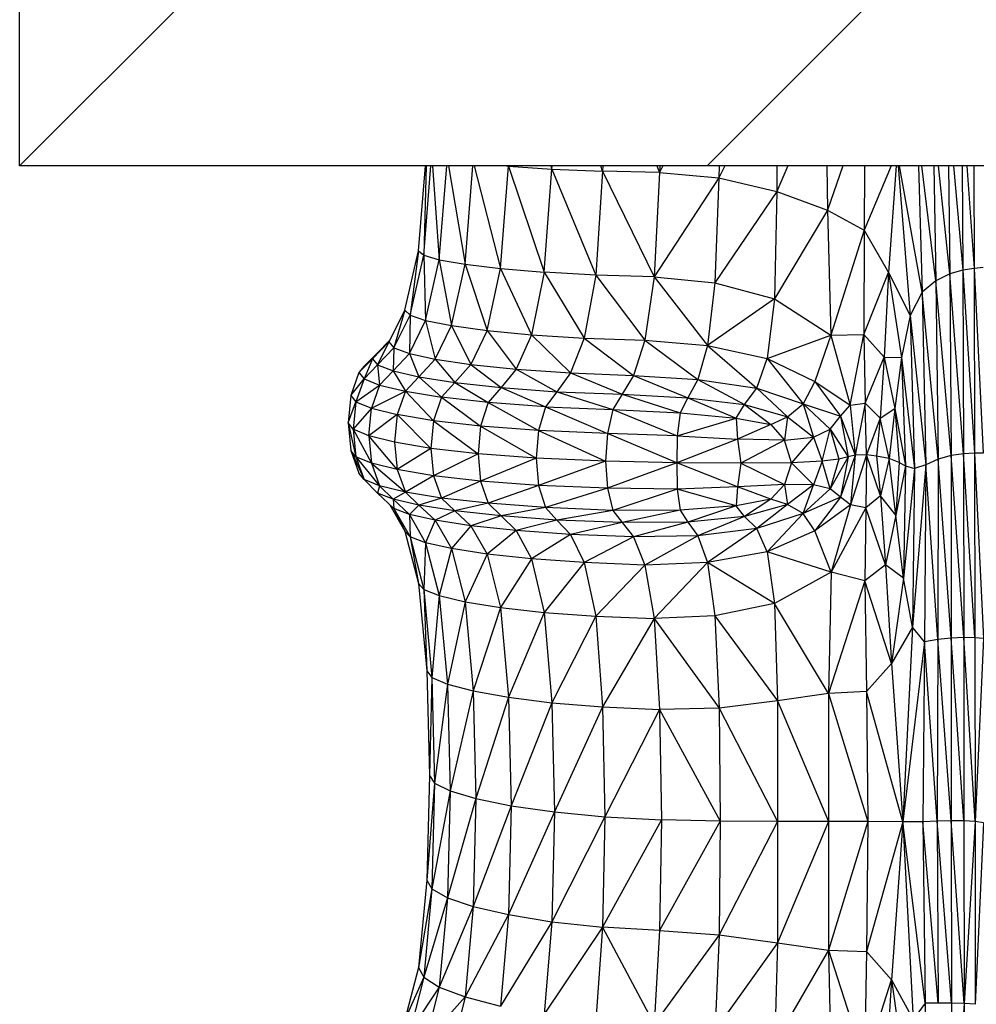
# Model space of a CAD drawing. Units: inches. Extents: x 4437.28 to 4442.72, y 3669.66 to 3677.82.
# Drawn here: x 4438.68 to 4438.84, y 3672.29 to 3672.46 of the extents above; entities that cross this region are included whole.
import ezdxf

# ---------------------------------------------------------------- set-up
doc = ezdxf.new("R2010")
doc.units = ezdxf.units.IN
doc.header["$MEASUREMENT"] = 0
doc.layers.get('0').update_dxf_attribs({"true_color": 0xffffff})

msp = doc.modelspace()

# ---------------------------------------------------------------- linework, layer by layer
at = {"linetype": 'Continuous', "lineweight": 25}
for p, q in [((4439.64965, 3673.40099), (4438.67965, 3672.43099)), ((4438.67965, 3672.43099), (4438.67965, 3673.40099)), ((4439.16465, 3672.80036), (4438.79529, 3672.43099)), ((4439.64965, 3672.43099), (4438.67965, 3672.43099)), ((4438.74676, 3672.41672), (4438.74793, 3672.43099)), ((4438.74763, 3672.41596), (4438.74885, 3672.43099)), ((4438.74806, 3672.43099), (4438.74763, 3672.41596)), ((4438.74912, 3672.43099), (4438.75024, 3672.4152)), ((4438.75024, 3672.4152), (4438.75151, 3672.43099)), ((4438.7518, 3672.43099), (4438.75459, 3672.41444)), ((4438.75459, 3672.41444), (4438.75591, 3672.43099)), ((4438.75609, 3672.43099), (4438.76052, 3672.41373)), ((4438.76052, 3672.41373), (4438.76187, 3672.43096)), ((4438.76153, 3672.43099), (4438.76187, 3672.43096)), ((4438.76187, 3672.43096), (4438.76188, 3672.43099)), ((4438.76187, 3672.43099), (4438.76187, 3672.43096)), ((4438.76187, 3672.43096), (4438.7679, 3672.41311)), ((4438.76187, 3672.43096), (4438.76919, 3672.43047)), ((4438.76904, 3672.43099), (4438.76919, 3672.43047)), ((4438.76919, 3672.43047), (4438.76922, 3672.43099)), ((4438.77772, 3672.43009), (4438.7774, 3672.43099)), ((4438.77776, 3672.43099), (4438.77772, 3672.43009)), ((4438.78682, 3672.43099), (4438.78731, 3672.42986)), ((4438.78734, 3672.43099), (4438.78731, 3672.42986)), ((4438.78788, 3672.43099), (4438.78731, 3672.42986)), ((4438.79732, 3672.43099), (4438.7973, 3672.42898)), ((4438.79829, 3672.43099), (4438.7973, 3672.42898)), ((4438.80703, 3672.43099), (4438.80705, 3672.42668)), ((4438.80891, 3672.43099), (4438.80705, 3672.42668)), ((4438.81547, 3672.43099), (4438.81554, 3672.42354)), ((4438.81812, 3672.43099), (4438.81554, 3672.42354)), ((4438.82628, 3672.43099), (4438.82174, 3672.42017)), ((4438.82178, 3672.43099), (4438.82174, 3672.42017)), ((4438.82709, 3672.43099), (4438.82584, 3672.41308)), ((4438.82745, 3672.43099), (4438.82947, 3672.40583)), ((4438.83149, 3672.40973), (4438.82768, 3672.43099)), ((4438.83084, 3672.43099), (4438.83149, 3672.40973)), ((4438.83379, 3672.41166), (4438.83144, 3672.43099)), ((4438.83344, 3672.43099), (4438.83379, 3672.41166)), ((4438.83612, 3672.41282), (4438.83423, 3672.43099)), ((4438.83594, 3672.43099), (4438.83612, 3672.41282)), ((4438.83677, 3672.43099), (4438.83833, 3672.41344)), ((4438.83823, 3672.43099), (4438.83833, 3672.41344)), ((4438.839, 3672.43099), (4438.84025, 3672.41373)), ((4438.8402, 3672.43099), (4438.84025, 3672.41373)), ((4438.7679, 3672.41311), (4438.76919, 3672.43047)), ((4438.76919, 3672.43047), (4438.77657, 3672.41263)), ((4438.76919, 3672.43047), (4438.77772, 3672.43009)), ((4438.77772, 3672.43009), (4438.77657, 3672.41263)), ((4438.78731, 3672.42986), (4438.77772, 3672.43009)), ((4438.77772, 3672.43009), (4438.78637, 3672.41233)), ((4438.78731, 3672.42986), (4438.78637, 3672.41233)), ((4438.78731, 3672.42986), (4438.7973, 3672.42898)), ((4438.7973, 3672.42898), (4438.78637, 3672.41233)), ((4438.7973, 3672.42898), (4438.79662, 3672.41131)), ((4438.7973, 3672.42898), (4438.80705, 3672.42668)), ((4438.80705, 3672.42668), (4438.79662, 3672.41131)), ((4438.80705, 3672.42668), (4438.80663, 3672.40865)), ((4438.80705, 3672.42668), (4438.81554, 3672.42354)), ((4438.81554, 3672.42354), (4438.80663, 3672.40865)), ((4438.81554, 3672.42354), (4438.82174, 3672.42017)), ((4438.81554, 3672.42354), (4438.81614, 3672.4025)), ((4438.82174, 3672.42017), (4438.81614, 3672.4025)), ((4438.82174, 3672.42017), (4438.82165, 3672.40266)), ((4438.82174, 3672.42017), (4438.82584, 3672.41308)), ((4438.74447, 3672.40675), (4438.74676, 3672.41672)), ((4438.74676, 3672.41672), (4438.74534, 3672.40588)), ((4438.74534, 3672.40588), (4438.74763, 3672.41596)), ((4438.74676, 3672.41672), (4438.74763, 3672.41596)), ((4438.74763, 3672.41596), (4438.75024, 3672.4152)), ((4438.74763, 3672.41596), (4438.74795, 3672.405)), ((4438.74795, 3672.405), (4438.75024, 3672.4152)), ((4438.75024, 3672.4152), (4438.75459, 3672.41444)), ((4438.75024, 3672.4152), (4438.7523, 3672.40413)), ((4438.7523, 3672.40413), (4438.75459, 3672.41444)), ((4438.75459, 3672.41444), (4438.75828, 3672.4033)), ((4438.75459, 3672.41444), (4438.76052, 3672.41373)), ((4438.75828, 3672.4033), (4438.76052, 3672.41373)), ((4438.76052, 3672.41373), (4438.7679, 3672.41311)), ((4438.76052, 3672.41373), (4438.76576, 3672.40258)), ((4438.7679, 3672.41311), (4438.76576, 3672.40258)), ((4438.77657, 3672.41263), (4438.7679, 3672.41311)), ((4438.7679, 3672.41311), (4438.77464, 3672.40202)), ((4438.77657, 3672.41263), (4438.77464, 3672.40202)), ((4438.77657, 3672.41263), (4438.7848, 3672.40166)), ((4438.78637, 3672.41233), (4438.77657, 3672.41263)), ((4438.82165, 3672.40266), (4438.82584, 3672.41308)), ((4438.82584, 3672.41308), (4438.82507, 3672.39882)), ((4438.82584, 3672.41308), (4438.82947, 3672.40583)), ((4438.82584, 3672.41308), (4438.82802, 3672.39878)), ((4438.83612, 3672.41282), (4438.83379, 3672.41166)), ((4438.83833, 3672.41344), (4438.83612, 3672.41282)), ((4438.83845, 3672.38257), (4438.83612, 3672.41282)), ((4438.83612, 3672.41282), (4438.83634, 3672.38227)), ((4438.84025, 3672.41373), (4438.83833, 3672.41344)), ((4438.83833, 3672.41344), (4438.84031, 3672.38267)), ((4438.83833, 3672.41344), (4438.83845, 3672.38257)), ((4438.84173, 3672.41392), (4438.84025, 3672.41373)), ((4438.84025, 3672.41373), (4438.84177, 3672.38267)), ((4438.84025, 3672.41373), (4438.84031, 3672.38267)), ((4438.78637, 3672.41233), (4438.7848, 3672.40166)), ((4438.78637, 3672.41233), (4438.79662, 3672.41131)), ((4438.78637, 3672.41233), (4438.79535, 3672.40077)), ((4438.79662, 3672.41131), (4438.79535, 3672.40077)), ((4438.79662, 3672.41131), (4438.80663, 3672.40865)), ((4438.83379, 3672.41166), (4438.83149, 3672.40973)), ((4438.83634, 3672.38227), (4438.83379, 3672.41166)), ((4438.83379, 3672.41166), (4438.83417, 3672.38169)), ((4438.83149, 3672.40973), (4438.82947, 3672.40583)), ((4438.83417, 3672.38169), (4438.83149, 3672.40973)), ((4438.83149, 3672.40973), (4438.83208, 3672.38073)), ((4438.80663, 3672.40865), (4438.79535, 3672.40077)), ((4438.80663, 3672.40865), (4438.80541, 3672.39859)), ((4438.80663, 3672.40865), (4438.81614, 3672.4025)), ((4438.74447, 3672.40675), (4438.74174, 3672.40138)), ((4438.74447, 3672.40675), (4438.74261, 3672.40042)), ((4438.74447, 3672.40675), (4438.74534, 3672.40588)), ((4438.74261, 3672.40042), (4438.74534, 3672.40588)), ((4438.74534, 3672.40588), (4438.74522, 3672.39946)), ((4438.74522, 3672.39946), (4438.74795, 3672.405)), ((4438.74534, 3672.40588), (4438.74795, 3672.405)), ((4438.74795, 3672.405), (4438.74957, 3672.3985)), ((4438.74795, 3672.405), (4438.7523, 3672.40413)), ((4438.82947, 3672.40583), (4438.82802, 3672.39878)), ((4438.82947, 3672.40583), (4438.83208, 3672.38073)), ((4438.82947, 3672.40583), (4438.83022, 3672.3801)), ((4438.74957, 3672.3985), (4438.7523, 3672.40413)), ((4438.7523, 3672.40413), (4438.75558, 3672.3976)), ((4438.7523, 3672.40413), (4438.75828, 3672.4033)), ((4438.75828, 3672.4033), (4438.75558, 3672.3976)), ((4438.75828, 3672.4033), (4438.76576, 3672.40258)), ((4438.75828, 3672.4033), (4438.7632, 3672.3968)), ((4438.81614, 3672.4025), (4438.82165, 3672.40266)), ((4438.81938, 3672.39076), (4438.82165, 3672.40266)), ((4438.82165, 3672.40266), (4438.82191, 3672.39111)), ((4438.82165, 3672.40266), (4438.82507, 3672.39882)), ((4438.74174, 3672.40138), (4438.739, 3672.39857)), ((4438.74182, 3672.40156), (4438.73987, 3672.39958)), ((4438.74174, 3672.40138), (4438.73987, 3672.39755)), ((4438.73987, 3672.39958), (4438.74174, 3672.40138)), ((4438.74174, 3672.40138), (4438.74261, 3672.40042)), ((4438.76576, 3672.40258), (4438.7632, 3672.3968)), ((4438.76576, 3672.40258), (4438.77464, 3672.40202)), ((4438.76576, 3672.40258), (4438.77233, 3672.39617)), ((4438.77464, 3672.40202), (4438.77233, 3672.39617)), ((4438.77464, 3672.40202), (4438.7848, 3672.40166)), ((4438.77464, 3672.40202), (4438.78292, 3672.39577)), ((4438.7848, 3672.40166), (4438.78292, 3672.39577)), ((4438.7848, 3672.40166), (4438.79375, 3672.39508)), ((4438.7848, 3672.40166), (4438.79535, 3672.40077)), ((4438.80541, 3672.39859), (4438.81614, 3672.4025)), ((4438.81614, 3672.4025), (4438.8134, 3672.39476)), ((4438.81614, 3672.4025), (4438.81938, 3672.39076)), ((4438.73987, 3672.39958), (4438.73759, 3672.39731)), ((4438.73987, 3672.39958), (4438.739, 3672.39857)), ((4438.73987, 3672.39755), (4438.74261, 3672.40042)), ((4438.74261, 3672.40042), (4438.74248, 3672.39653)), ((4438.74248, 3672.39653), (4438.74522, 3672.39946)), ((4438.74261, 3672.40042), (4438.74522, 3672.39946)), ((4438.74522, 3672.39946), (4438.74683, 3672.39551)), ((4438.74522, 3672.39946), (4438.74957, 3672.3985)), ((4438.79535, 3672.40077), (4438.79375, 3672.39508)), ((4438.79535, 3672.40077), (4438.80541, 3672.39859)), ((4438.79535, 3672.40077), (4438.80365, 3672.39362)), ((4438.739, 3672.39857), (4438.73672, 3672.39625)), ((4438.739, 3672.39857), (4438.73759, 3672.3952)), ((4438.73759, 3672.39731), (4438.739, 3672.39857)), ((4438.739, 3672.39857), (4438.73987, 3672.39755)), ((4438.74683, 3672.39551), (4438.74957, 3672.3985)), ((4438.74957, 3672.3985), (4438.75289, 3672.39455)), ((4438.74957, 3672.3985), (4438.75558, 3672.3976)), ((4438.80365, 3672.39362), (4438.80541, 3672.39859)), ((4438.80541, 3672.39859), (4438.8134, 3672.39476)), ((4438.80541, 3672.39859), (4438.81145, 3672.39097)), ((4438.82191, 3672.39111), (4438.82507, 3672.39882)), ((4438.82507, 3672.39882), (4438.8244, 3672.38857)), ((4438.82507, 3672.39882), (4438.82802, 3672.39878)), ((4438.82507, 3672.39882), (4438.82691, 3672.39021)), ((4438.82802, 3672.39878), (4438.82691, 3672.39021)), ((4438.82802, 3672.39878), (4438.83022, 3672.3801)), ((4438.82802, 3672.39878), (4438.8287, 3672.38054)), ((4438.73672, 3672.39625), (4438.73535, 3672.3924)), ((4438.73759, 3672.39731), (4438.73672, 3672.39625)), ((4438.73672, 3672.39625), (4438.73759, 3672.3952)), ((4438.73759, 3672.3952), (4438.73987, 3672.39755)), ((4438.73987, 3672.39755), (4438.74019, 3672.39414)), ((4438.73987, 3672.39755), (4438.74248, 3672.39653)), ((4438.74019, 3672.39414), (4438.74248, 3672.39653)), ((4438.74248, 3672.39653), (4438.74454, 3672.39308)), ((4438.74248, 3672.39653), (4438.74683, 3672.39551)), ((4438.75558, 3672.3976), (4438.75289, 3672.39455)), ((4438.75558, 3672.3976), (4438.76063, 3672.3937)), ((4438.75558, 3672.3976), (4438.7632, 3672.3968)), ((4438.7632, 3672.3968), (4438.76063, 3672.3937)), ((4438.7632, 3672.3968), (4438.77002, 3672.39302)), ((4438.7632, 3672.3968), (4438.77233, 3672.39617)), ((4438.77233, 3672.39617), (4438.77002, 3672.39302)), ((4438.77233, 3672.39617), (4438.78103, 3672.39258)), ((4438.77233, 3672.39617), (4438.78292, 3672.39577)), ((4438.73535, 3672.3924), (4438.73759, 3672.3952)), ((4438.73759, 3672.3952), (4438.73622, 3672.39132)), ((4438.73759, 3672.3952), (4438.74019, 3672.39414)), ((4438.74454, 3672.39308), (4438.74683, 3672.39551)), ((4438.74683, 3672.39551), (4438.75064, 3672.39208)), ((4438.74683, 3672.39551), (4438.75289, 3672.39455)), ((4438.75289, 3672.39455), (4438.75064, 3672.39208)), ((4438.75289, 3672.39455), (4438.75849, 3672.3912)), ((4438.75289, 3672.39455), (4438.76063, 3672.3937)), ((4438.78292, 3672.39577), (4438.78103, 3672.39258)), ((4438.78292, 3672.39577), (4438.79208, 3672.39198)), ((4438.78292, 3672.39577), (4438.79375, 3672.39508)), ((4438.79375, 3672.39508), (4438.79208, 3672.39198)), ((4438.79375, 3672.39508), (4438.80157, 3672.39086)), ((4438.79375, 3672.39508), (4438.80365, 3672.39362)), ((4438.8134, 3672.39476), (4438.81145, 3672.39097)), ((4438.8134, 3672.39476), (4438.81775, 3672.3889)), ((4438.8134, 3672.39476), (4438.81938, 3672.39076)), ((4438.73622, 3672.39132), (4438.74019, 3672.39414)), ((4438.74019, 3672.39414), (4438.73883, 3672.39024)), ((4438.73883, 3672.39024), (4438.74454, 3672.39308)), ((4438.74019, 3672.39414), (4438.74454, 3672.39308)), ((4438.74454, 3672.39308), (4438.74318, 3672.38916)), ((4438.74454, 3672.39308), (4438.75064, 3672.39208)), ((4438.74454, 3672.39308), (4438.74929, 3672.38814)), ((4438.76063, 3672.3937), (4438.75849, 3672.3912)), ((4438.76063, 3672.3937), (4438.76809, 3672.39049)), ((4438.76063, 3672.3937), (4438.77002, 3672.39302)), ((4438.77002, 3672.39302), (4438.76809, 3672.39049)), ((4438.77002, 3672.39302), (4438.77946, 3672.39002)), ((4438.77002, 3672.39302), (4438.78103, 3672.39258)), ((4438.80157, 3672.39086), (4438.80365, 3672.39362)), ((4438.80365, 3672.39362), (4438.80883, 3672.3888)), ((4438.80365, 3672.39362), (4438.81145, 3672.39097)), ((4438.73535, 3672.3924), (4438.73489, 3672.38778)), ((4438.73489, 3672.38778), (4438.73622, 3672.39132)), ((4438.73535, 3672.3924), (4438.73622, 3672.39132)), ((4438.73622, 3672.39132), (4438.73576, 3672.38669)), ((4438.73622, 3672.39132), (4438.73883, 3672.39024)), ((4438.75064, 3672.39208), (4438.74929, 3672.38814)), ((4438.75849, 3672.3912), (4438.75064, 3672.39208)), ((4438.75064, 3672.39208), (4438.7572, 3672.38724)), ((4438.75849, 3672.3912), (4438.7572, 3672.38724)), ((4438.76809, 3672.39049), (4438.75849, 3672.3912)), ((4438.75849, 3672.3912), (4438.76694, 3672.38651)), ((4438.78103, 3672.39258), (4438.77946, 3672.39002)), ((4438.78103, 3672.39258), (4438.79077, 3672.38948)), ((4438.78103, 3672.39258), (4438.79208, 3672.39198)), ((4438.79208, 3672.39198), (4438.79077, 3672.38948)), ((4438.79208, 3672.39198), (4438.80017, 3672.38858)), ((4438.79208, 3672.39198), (4438.80157, 3672.39086)), ((4438.81938, 3672.39076), (4438.82191, 3672.39111)), ((4438.82191, 3672.39111), (4438.82022, 3672.38235)), ((4438.82214, 3672.38241), (4438.82191, 3672.39111)), ((4438.82191, 3672.39111), (4438.8244, 3672.38857)), ((4438.73883, 3672.39024), (4438.73576, 3672.38669)), ((4438.73837, 3672.3856), (4438.73883, 3672.39024)), ((4438.73883, 3672.39024), (4438.74318, 3672.38916)), ((4438.76809, 3672.39049), (4438.76694, 3672.38651)), ((4438.76809, 3672.39049), (4438.77852, 3672.38601)), ((4438.76809, 3672.39049), (4438.77946, 3672.39002)), ((4438.77946, 3672.39002), (4438.77852, 3672.38601)), ((4438.77946, 3672.39002), (4438.79025, 3672.38559)), ((4438.77946, 3672.39002), (4438.79077, 3672.38948)), ((4438.79077, 3672.38948), (4438.79025, 3672.38559)), ((4438.79077, 3672.38948), (4438.80017, 3672.38858)), ((4438.80017, 3672.38858), (4438.80157, 3672.39086)), ((4438.80157, 3672.39086), (4438.80601, 3672.38751)), ((4438.80157, 3672.39086), (4438.80883, 3672.3888)), ((4438.80883, 3672.3888), (4438.81145, 3672.39097)), ((4438.81145, 3672.39097), (4438.81319, 3672.38538)), ((4438.81145, 3672.39097), (4438.81602, 3672.38671)), ((4438.81145, 3672.39097), (4438.81775, 3672.3889)), ((4438.81775, 3672.3889), (4438.81938, 3672.39076)), ((4438.81938, 3672.39076), (4438.82022, 3672.38235)), ((4438.8244, 3672.38857), (4438.82691, 3672.39021)), ((4438.82691, 3672.39021), (4438.82592, 3672.38177)), ((4438.82691, 3672.39021), (4438.8287, 3672.38054)), ((4438.82691, 3672.39021), (4438.8276, 3672.3811)), ((4438.73576, 3672.38669), (4438.73489, 3672.38778)), ((4438.73489, 3672.38778), (4438.73622, 3672.38207)), ((4438.73489, 3672.38778), (4438.73535, 3672.38315)), ((4438.74318, 3672.38916), (4438.73837, 3672.3856)), ((4438.74318, 3672.38916), (4438.74272, 3672.38451)), ((4438.74929, 3672.38814), (4438.74318, 3672.38916)), ((4438.74318, 3672.38916), (4438.74884, 3672.38349)), ((4438.74929, 3672.38814), (4438.74884, 3672.38349)), ((4438.7572, 3672.38724), (4438.74929, 3672.38814)), ((4438.74929, 3672.38814), (4438.75678, 3672.38257)), ((4438.79025, 3672.38559), (4438.80017, 3672.38858)), ((4438.80017, 3672.38858), (4438.80601, 3672.38751)), ((4438.80017, 3672.38858), (4438.80043, 3672.38506)), ((4438.80601, 3672.38751), (4438.80883, 3672.3888)), ((4438.80883, 3672.3888), (4438.80832, 3672.38485)), ((4438.80883, 3672.3888), (4438.81319, 3672.38538)), ((4438.81602, 3672.38671), (4438.81775, 3672.3889)), ((4438.81775, 3672.3889), (4438.81901, 3672.38206)), ((4438.81775, 3672.3889), (4438.82022, 3672.38235)), ((4438.8244, 3672.38857), (4438.82214, 3672.38241)), ((4438.8244, 3672.38857), (4438.8238, 3672.38218)), ((4438.82592, 3672.38177), (4438.8244, 3672.38857)), ((4438.73837, 3672.3856), (4438.73576, 3672.38669)), ((4438.73576, 3672.38669), (4438.73883, 3672.38099)), ((4438.73576, 3672.38669), (4438.73622, 3672.38207)), ((4438.7572, 3672.38724), (4438.75678, 3672.38257)), ((4438.76694, 3672.38651), (4438.7572, 3672.38724)), ((4438.7572, 3672.38724), (4438.76655, 3672.38184)), ((4438.76694, 3672.38651), (4438.76655, 3672.38184)), ((4438.76694, 3672.38651), (4438.77821, 3672.38134)), ((4438.77852, 3672.38601), (4438.76694, 3672.38651)), ((4438.80601, 3672.38751), (4438.80043, 3672.38506)), ((4438.80601, 3672.38751), (4438.80832, 3672.38485)), ((4438.81319, 3672.38538), (4438.81602, 3672.38671)), ((4438.81465, 3672.38132), (4438.81602, 3672.38671)), ((4438.81602, 3672.38671), (4438.81749, 3672.38166)), ((4438.81602, 3672.38671), (4438.81901, 3672.38206)), ((4438.74272, 3672.38451), (4438.73837, 3672.3856)), ((4438.74318, 3672.37991), (4438.73837, 3672.3856)), ((4438.73837, 3672.3856), (4438.73883, 3672.38099)), ((4438.74884, 3672.38349), (4438.74272, 3672.38451)), ((4438.74272, 3672.38451), (4438.74318, 3672.37991)), ((4438.77852, 3672.38601), (4438.77821, 3672.38134)), ((4438.7902, 3672.38106), (4438.77852, 3672.38601)), ((4438.79025, 3672.38559), (4438.77852, 3672.38601)), ((4438.79025, 3672.38559), (4438.7902, 3672.38106)), ((4438.80043, 3672.38506), (4438.7902, 3672.38106)), ((4438.79025, 3672.38559), (4438.80043, 3672.38506)), ((4438.80043, 3672.38506), (4438.80097, 3672.38098)), ((4438.80832, 3672.38485), (4438.80043, 3672.38506)), ((4438.80832, 3672.38485), (4438.80097, 3672.38098)), ((4438.80832, 3672.38485), (4438.81319, 3672.38538)), ((4438.80948, 3672.38107), (4438.80832, 3672.38485)), ((4438.81319, 3672.38538), (4438.80948, 3672.38107)), ((4438.81319, 3672.38538), (4438.81465, 3672.38132)), ((4438.73622, 3672.38207), (4438.73535, 3672.38315)), ((4438.73535, 3672.38315), (4438.73759, 3672.37824)), ((4438.73535, 3672.38315), (4438.73672, 3672.3793)), ((4438.74884, 3672.38349), (4438.74318, 3672.37991)), ((4438.75678, 3672.38257), (4438.74884, 3672.38349)), ((4438.74884, 3672.38349), (4438.74929, 3672.37889)), ((4438.73622, 3672.38207), (4438.7402, 3672.37718)), ((4438.73883, 3672.38099), (4438.73622, 3672.38207)), ((4438.73622, 3672.38207), (4438.73759, 3672.37824)), ((4438.75678, 3672.38257), (4438.74929, 3672.37889)), ((4438.76655, 3672.38184), (4438.75678, 3672.38257)), ((4438.75678, 3672.38257), (4438.7572, 3672.37799)), ((4438.76655, 3672.38184), (4438.7572, 3672.37799)), ((4438.77821, 3672.38134), (4438.76655, 3672.38184)), ((4438.76655, 3672.38184), (4438.76694, 3672.37726)), ((4438.77821, 3672.38134), (4438.76694, 3672.37726)), ((4438.77821, 3672.38134), (4438.77852, 3672.37677)), ((4438.7902, 3672.38106), (4438.77821, 3672.38134)), ((4438.81465, 3672.38132), (4438.80948, 3672.38107)), ((4438.81465, 3672.38132), (4438.81319, 3672.37733)), ((4438.81749, 3672.38166), (4438.81465, 3672.38132)), ((4438.81602, 3672.37667), (4438.81465, 3672.38132)), ((4438.81901, 3672.38206), (4438.81602, 3672.37667)), ((4438.81749, 3672.38166), (4438.81602, 3672.37667)), ((4438.81901, 3672.38206), (4438.81749, 3672.38166)), ((4438.82022, 3672.38235), (4438.81776, 3672.37529)), ((4438.81901, 3672.38206), (4438.81776, 3672.37529)), ((4438.82022, 3672.38235), (4438.81901, 3672.38206)), ((4438.82214, 3672.38241), (4438.81941, 3672.37397)), ((4438.82022, 3672.38235), (4438.81941, 3672.37397)), ((4438.82214, 3672.38241), (4438.82022, 3672.38235)), ((4438.82214, 3672.38241), (4438.82198, 3672.37347)), ((4438.82447, 3672.3755), (4438.82214, 3672.38241)), ((4438.8238, 3672.38218), (4438.82214, 3672.38241)), ((4438.8238, 3672.38218), (4438.82447, 3672.3755)), ((4438.82592, 3672.38177), (4438.8238, 3672.38218)), ((4438.82592, 3672.38177), (4438.82447, 3672.3755)), ((4438.8276, 3672.3811), (4438.82592, 3672.38177)), ((4438.82704, 3672.37227), (4438.82592, 3672.38177)), ((4438.83417, 3672.38169), (4438.83208, 3672.38073)), ((4438.83417, 3672.38169), (4438.83411, 3672.35134)), ((4438.83634, 3672.38227), (4438.83417, 3672.38169)), ((4438.83637, 3672.35157), (4438.83417, 3672.38169)), ((4438.83845, 3672.38257), (4438.83634, 3672.38227)), ((4438.8385, 3672.35166), (4438.83634, 3672.38227)), ((4438.83634, 3672.38227), (4438.83637, 3672.35157)), ((4438.84031, 3672.38267), (4438.83845, 3672.38257)), ((4438.84036, 3672.35164), (4438.83845, 3672.38257)), ((4438.83845, 3672.38257), (4438.8385, 3672.35166)), ((4438.84177, 3672.38267), (4438.84031, 3672.38267)), ((4438.84031, 3672.38267), (4438.84179, 3672.35152)), ((4438.84031, 3672.38267), (4438.84036, 3672.35164)), ((4438.74318, 3672.37991), (4438.73883, 3672.38099)), ((4438.73883, 3672.38099), (4438.74454, 3672.37613)), ((4438.73883, 3672.38099), (4438.7402, 3672.37718)), ((4438.74929, 3672.37889), (4438.74318, 3672.37991)), ((4438.74318, 3672.37991), (4438.74454, 3672.37613)), ((4438.7902, 3672.38106), (4438.77852, 3672.37677)), ((4438.80043, 3672.37701), (4438.7902, 3672.38106)), ((4438.80097, 3672.38098), (4438.7902, 3672.38106)), ((4438.7902, 3672.38106), (4438.79025, 3672.37664)), ((4438.80097, 3672.38098), (4438.80043, 3672.37701)), ((4438.80948, 3672.38107), (4438.80097, 3672.38098)), ((4438.80097, 3672.38098), (4438.80832, 3672.3774)), ((4438.80948, 3672.38107), (4438.80832, 3672.3774)), ((4438.81319, 3672.37733), (4438.80948, 3672.38107)), ((4438.8276, 3672.3811), (4438.82704, 3672.37227)), ((4438.8287, 3672.38054), (4438.82704, 3672.37227)), ((4438.8276, 3672.3811), (4438.8287, 3672.38054)), ((4438.8287, 3672.38054), (4438.82832, 3672.36166)), ((4438.83022, 3672.3801), (4438.82832, 3672.36166)), ((4438.8287, 3672.38054), (4438.83022, 3672.3801)), ((4438.83208, 3672.38073), (4438.82988, 3672.35339)), ((4438.83022, 3672.3801), (4438.82988, 3672.35339)), ((4438.83208, 3672.38073), (4438.83022, 3672.3801)), ((4438.83208, 3672.38073), (4438.83188, 3672.35095)), ((4438.83411, 3672.35134), (4438.83208, 3672.38073)), ((4438.73759, 3672.37824), (4438.73672, 3672.3793)), ((4438.7402, 3672.37718), (4438.73759, 3672.37824)), ((4438.73759, 3672.37824), (4438.73987, 3672.37597)), ((4438.74929, 3672.37889), (4438.74454, 3672.37613)), ((4438.7572, 3672.37799), (4438.74929, 3672.37889)), ((4438.74929, 3672.37889), (4438.75064, 3672.37513)), ((4438.7572, 3672.37799), (4438.75064, 3672.37513)), ((4438.76694, 3672.37726), (4438.7572, 3672.37799)), ((4438.7572, 3672.37799), (4438.75849, 3672.37425)), ((4438.7402, 3672.37718), (4438.73987, 3672.37597)), ((4438.74454, 3672.37613), (4438.7402, 3672.37718)), ((4438.7402, 3672.37718), (4438.74248, 3672.37495)), ((4438.76694, 3672.37726), (4438.75849, 3672.37425)), ((4438.77852, 3672.37677), (4438.76694, 3672.37726)), ((4438.76694, 3672.37726), (4438.76809, 3672.37354)), ((4438.77852, 3672.37677), (4438.76809, 3672.37354)), ((4438.79025, 3672.37664), (4438.77852, 3672.37677)), ((4438.77852, 3672.37677), (4438.77947, 3672.37306)), ((4438.79025, 3672.37664), (4438.77947, 3672.37306)), ((4438.80043, 3672.37701), (4438.79025, 3672.37664)), ((4438.80017, 3672.37381), (4438.79025, 3672.37664)), ((4438.79025, 3672.37664), (4438.79077, 3672.37307)), ((4438.80043, 3672.37701), (4438.80017, 3672.37381)), ((4438.80832, 3672.3774), (4438.80043, 3672.37701)), ((4438.80601, 3672.37495), (4438.80043, 3672.37701)), ((4438.80832, 3672.3774), (4438.80601, 3672.37495)), ((4438.81319, 3672.37733), (4438.80832, 3672.3774)), ((4438.80832, 3672.3774), (4438.80883, 3672.37402)), ((4438.81319, 3672.37733), (4438.80883, 3672.37402)), ((4438.81145, 3672.37251), (4438.81319, 3672.37733)), ((4438.81602, 3672.37667), (4438.81145, 3672.37251)), ((4438.81602, 3672.37667), (4438.81319, 3672.37733)), ((4438.81776, 3672.37529), (4438.81602, 3672.37667)), ((4438.74248, 3672.37495), (4438.73987, 3672.37597)), ((4438.73987, 3672.37597), (4438.74261, 3672.37338)), ((4438.74454, 3672.37613), (4438.74248, 3672.37495)), ((4438.74683, 3672.37393), (4438.74248, 3672.37495)), ((4438.74248, 3672.37495), (4438.74522, 3672.37239)), ((4438.74248, 3672.37495), (4438.74261, 3672.37338)), ((4438.75064, 3672.37513), (4438.74454, 3672.37613)), ((4438.74454, 3672.37613), (4438.74683, 3672.37393)), ((4438.75064, 3672.37513), (4438.74683, 3672.37393)), ((4438.75849, 3672.37425), (4438.75064, 3672.37513)), ((4438.75064, 3672.37513), (4438.75289, 3672.37297)), ((4438.80601, 3672.37495), (4438.80017, 3672.37381)), ((4438.80601, 3672.37495), (4438.80157, 3672.37202)), ((4438.80883, 3672.37402), (4438.80601, 3672.37495)), ((4438.81776, 3672.37529), (4438.81145, 3672.37251)), ((4438.81776, 3672.37529), (4438.81342, 3672.36963)), ((4438.81941, 3672.37397), (4438.81776, 3672.37529)), ((4438.82447, 3672.3755), (4438.82198, 3672.37347)), ((4438.82447, 3672.3755), (4438.82529, 3672.36388)), ((4438.82704, 3672.37227), (4438.82447, 3672.3755)), ((4438.74194, 3672.37401), (4438.74447, 3672.36957)), ((4438.74522, 3672.37239), (4438.74261, 3672.37338)), ((4438.74261, 3672.37338), (4438.74534, 3672.36859)), ((4438.74261, 3672.37338), (4438.74447, 3672.36957)), ((4438.74683, 3672.37393), (4438.74522, 3672.37239)), ((4438.75289, 3672.37297), (4438.74683, 3672.37393)), ((4438.74683, 3672.37393), (4438.74957, 3672.3714)), ((4438.75289, 3672.37297), (4438.74957, 3672.3714)), ((4438.75849, 3672.37425), (4438.75289, 3672.37297)), ((4438.76063, 3672.37212), (4438.75289, 3672.37297)), ((4438.75289, 3672.37297), (4438.75558, 3672.37047)), ((4438.76809, 3672.37354), (4438.75849, 3672.37425)), ((4438.75849, 3672.37425), (4438.76063, 3672.37212)), ((4438.76809, 3672.37354), (4438.76063, 3672.37212)), ((4438.77947, 3672.37306), (4438.76809, 3672.37354)), ((4438.76809, 3672.37354), (4438.77002, 3672.37144)), ((4438.77947, 3672.37306), (4438.77002, 3672.37144)), ((4438.79077, 3672.37307), (4438.77947, 3672.37306)), ((4438.77947, 3672.37306), (4438.78103, 3672.371)), ((4438.79077, 3672.37307), (4438.78103, 3672.371)), ((4438.80017, 3672.37381), (4438.79077, 3672.37307)), ((4438.79077, 3672.37307), (4438.79208, 3672.37109)), ((4438.80017, 3672.37381), (4438.79208, 3672.37109)), ((4438.80157, 3672.37202), (4438.80017, 3672.37381)), ((4438.80883, 3672.37402), (4438.80157, 3672.37202)), ((4438.80883, 3672.37402), (4438.80365, 3672.36999)), ((4438.81145, 3672.37251), (4438.80883, 3672.37402)), ((4438.81941, 3672.37397), (4438.81342, 3672.36963)), ((4438.81941, 3672.37397), (4438.8162, 3672.36266)), ((4438.82198, 3672.37347), (4438.8162, 3672.36266)), ((4438.82198, 3672.37347), (4438.81941, 3672.37397)), ((4438.82198, 3672.37347), (4438.82183, 3672.36122)), ((4438.82529, 3672.36388), (4438.82198, 3672.37347)), ((4438.74957, 3672.3714), (4438.74522, 3672.37239)), ((4438.74522, 3672.37239), (4438.74795, 3672.36761)), ((4438.74522, 3672.37239), (4438.74534, 3672.36859)), ((4438.74957, 3672.3714), (4438.74795, 3672.36761)), ((4438.75558, 3672.37047), (4438.74957, 3672.3714)), ((4438.74957, 3672.3714), (4438.7523, 3672.36663)), ((4438.76063, 3672.37212), (4438.75558, 3672.37047)), ((4438.77002, 3672.37144), (4438.76063, 3672.37212)), ((4438.76063, 3672.37212), (4438.7632, 3672.36966)), ((4438.77002, 3672.37144), (4438.7632, 3672.36966)), ((4438.78103, 3672.371), (4438.77002, 3672.37144)), ((4438.77002, 3672.37144), (4438.77233, 3672.36901)), ((4438.80157, 3672.37202), (4438.79208, 3672.37109)), ((4438.80157, 3672.37202), (4438.79376, 3672.36879)), ((4438.80365, 3672.36999), (4438.80157, 3672.37202)), ((4438.81145, 3672.37251), (4438.80365, 3672.36999)), ((4438.81145, 3672.37251), (4438.80542, 3672.36608)), ((4438.81342, 3672.36963), (4438.81145, 3672.37251)), ((4438.82704, 3672.37227), (4438.82529, 3672.36388)), ((4438.82832, 3672.36166), (4438.82704, 3672.37227)), ((4438.74534, 3672.36859), (4438.74447, 3672.36957)), ((4438.74447, 3672.36957), (4438.74676, 3672.36077)), ((4438.75558, 3672.37047), (4438.7523, 3672.36663)), ((4438.7632, 3672.36966), (4438.75558, 3672.37047)), ((4438.75558, 3672.37047), (4438.75828, 3672.36571)), ((4438.7632, 3672.36966), (4438.75828, 3672.36571)), ((4438.77233, 3672.36901), (4438.7632, 3672.36966)), ((4438.7632, 3672.36966), (4438.76576, 3672.3649)), ((4438.78103, 3672.371), (4438.77233, 3672.36901)), ((4438.79208, 3672.37109), (4438.78103, 3672.371)), ((4438.78103, 3672.371), (4438.78292, 3672.36859)), ((4438.79208, 3672.37109), (4438.78292, 3672.36859)), ((4438.79208, 3672.37109), (4438.79376, 3672.36879)), ((4438.80365, 3672.36999), (4438.79376, 3672.36879)), ((4438.80365, 3672.36999), (4438.79535, 3672.36428)), ((4438.80542, 3672.36608), (4438.80365, 3672.36999)), ((4438.81342, 3672.36963), (4438.80542, 3672.36608)), ((4438.8162, 3672.36266), (4438.81342, 3672.36963)), ((4438.74795, 3672.36761), (4438.74534, 3672.36859)), ((4438.74534, 3672.36859), (4438.74763, 3672.35974)), ((4438.74534, 3672.36859), (4438.74676, 3672.36077)), ((4438.77233, 3672.36901), (4438.76576, 3672.3649)), ((4438.78292, 3672.36859), (4438.77233, 3672.36901)), ((4438.77233, 3672.36901), (4438.77464, 3672.36427)), ((4438.78292, 3672.36859), (4438.77464, 3672.36427)), ((4438.79376, 3672.36879), (4438.78292, 3672.36859)), ((4438.78292, 3672.36859), (4438.7848, 3672.36387)), ((4438.79376, 3672.36879), (4438.7848, 3672.36387)), ((4438.79376, 3672.36879), (4438.79535, 3672.36428)), ((4438.74795, 3672.36761), (4438.74763, 3672.35974)), ((4438.7523, 3672.36663), (4438.74795, 3672.36761)), ((4438.74795, 3672.36761), (4438.75024, 3672.35872)), ((4438.7523, 3672.36663), (4438.75024, 3672.35872)), ((4438.75828, 3672.36571), (4438.7523, 3672.36663)), ((4438.7523, 3672.36663), (4438.75459, 3672.3577)), ((4438.75828, 3672.36571), (4438.75459, 3672.3577)), ((4438.76576, 3672.3649), (4438.75828, 3672.36571)), ((4438.75828, 3672.36571), (4438.76053, 3672.35673)), ((4438.76576, 3672.3649), (4438.76053, 3672.35673)), ((4438.77464, 3672.36427), (4438.76576, 3672.3649)), ((4438.76576, 3672.3649), (4438.7679, 3672.3559)), ((4438.80542, 3672.36608), (4438.79535, 3672.36428)), ((4438.8162, 3672.36266), (4438.80542, 3672.36608)), ((4438.80542, 3672.36608), (4438.80666, 3672.35738)), ((4438.77464, 3672.36427), (4438.7679, 3672.3559)), ((4438.7848, 3672.36387), (4438.77464, 3672.36427)), ((4438.77464, 3672.36427), (4438.77657, 3672.35525)), ((4438.7848, 3672.36387), (4438.77657, 3672.35525)), ((4438.79535, 3672.36428), (4438.7848, 3672.36387)), ((4438.7848, 3672.36387), (4438.78637, 3672.35485)), ((4438.79535, 3672.36428), (4438.78637, 3672.35485)), ((4438.80666, 3672.35738), (4438.79535, 3672.36428)), ((4438.79535, 3672.36428), (4438.79663, 3672.35535)), ((4438.82529, 3672.36388), (4438.82183, 3672.36122)), ((4438.82832, 3672.36166), (4438.82529, 3672.36388)), ((4438.82529, 3672.36388), (4438.8263, 3672.34729)), ((4438.8162, 3672.36266), (4438.80666, 3672.35738)), ((4438.8162, 3672.36266), (4438.81572, 3672.34228)), ((4438.82183, 3672.36122), (4438.8162, 3672.36266)), ((4438.82832, 3672.36166), (4438.8263, 3672.34729)), ((4438.82988, 3672.35339), (4438.82832, 3672.36166)), ((4438.74676, 3672.36077), (4438.74763, 3672.35974)), ((4438.74676, 3672.36077), (4438.74813, 3672.34609)), ((4438.74763, 3672.35974), (4438.75024, 3672.35872)), ((4438.74763, 3672.35974), (4438.749, 3672.34495)), ((4438.74763, 3672.35974), (4438.74813, 3672.34609)), ((4438.82183, 3672.36122), (4438.81572, 3672.34228)), ((4438.82183, 3672.36122), (4438.82211, 3672.3426)), ((4438.8263, 3672.34729), (4438.82183, 3672.36122)), ((4438.75024, 3672.35872), (4438.749, 3672.34495)), ((4438.75024, 3672.35872), (4438.75459, 3672.3577)), ((4438.75024, 3672.35872), (4438.75161, 3672.34382)), ((4438.75459, 3672.3577), (4438.75161, 3672.34382)), ((4438.75459, 3672.3577), (4438.76053, 3672.35673)), ((4438.75459, 3672.3577), (4438.75596, 3672.34269)), ((4438.76053, 3672.35673), (4438.75596, 3672.34269)), ((4438.76053, 3672.35673), (4438.7679, 3672.3559)), ((4438.76053, 3672.35673), (4438.76187, 3672.34162)), ((4438.80666, 3672.35738), (4438.79663, 3672.35535)), ((4438.81572, 3672.34228), (4438.80666, 3672.35738)), ((4438.80666, 3672.35738), (4438.80712, 3672.341)), ((4438.7679, 3672.3559), (4438.76187, 3672.34162)), ((4438.7679, 3672.3559), (4438.77657, 3672.35525)), ((4438.7679, 3672.3559), (4438.76919, 3672.3407)), ((4438.77657, 3672.35525), (4438.76919, 3672.3407)), ((4438.77657, 3672.35525), (4438.78637, 3672.35485)), ((4438.77657, 3672.35525), (4438.77772, 3672.33999)), ((4438.78637, 3672.35485), (4438.77772, 3672.33999)), ((4438.79663, 3672.35535), (4438.78637, 3672.35485)), ((4438.78637, 3672.35485), (4438.79732, 3672.33977)), ((4438.78637, 3672.35485), (4438.78731, 3672.33955)), ((4438.79663, 3672.35535), (4438.80712, 3672.341)), ((4438.79663, 3672.35535), (4438.79732, 3672.33977)), ((4438.82988, 3672.35339), (4438.8263, 3672.34729)), ((4438.82988, 3672.35339), (4438.82825, 3672.3207)), ((4438.83188, 3672.35095), (4438.82988, 3672.35339)), ((4438.83411, 3672.35134), (4438.83188, 3672.35095)), ((4438.83411, 3672.35134), (4438.834, 3672.32077)), ((4438.83637, 3672.35157), (4438.83411, 3672.35134)), ((4438.83634, 3672.32082), (4438.83411, 3672.35134)), ((4438.83637, 3672.35157), (4438.83634, 3672.32082)), ((4438.8385, 3672.35166), (4438.83637, 3672.35157)), ((4438.83851, 3672.32082), (4438.83637, 3672.35157)), ((4438.84036, 3672.35164), (4438.8385, 3672.35166)), ((4438.84038, 3672.32073), (4438.8385, 3672.35166)), ((4438.8385, 3672.35166), (4438.83851, 3672.32082)), ((4438.84179, 3672.35152), (4438.84036, 3672.35164)), ((4438.84036, 3672.35164), (4438.84038, 3672.32073)), ((4438.84179, 3672.35152), (4438.84038, 3672.32073)), ((4438.83188, 3672.35095), (4438.82825, 3672.3207)), ((4438.83188, 3672.35095), (4438.83161, 3672.32067)), ((4438.834, 3672.32077), (4438.83188, 3672.35095)), ((4438.8263, 3672.34729), (4438.82211, 3672.3426)), ((4438.8263, 3672.34729), (4438.82825, 3672.3207)), ((4438.74813, 3672.34609), (4438.749, 3672.34495)), ((4438.74813, 3672.34609), (4438.74858, 3672.32848)), ((4438.749, 3672.34495), (4438.74858, 3672.32848)), ((4438.749, 3672.34495), (4438.75161, 3672.34382)), ((4438.749, 3672.34495), (4438.74945, 3672.32718)), ((4438.75161, 3672.34382), (4438.74945, 3672.32718)), ((4438.75161, 3672.34382), (4438.75596, 3672.34269)), ((4438.75161, 3672.34382), (4438.75206, 3672.32589)), ((4438.75596, 3672.34269), (4438.75206, 3672.32589)), ((4438.75596, 3672.34269), (4438.76187, 3672.34162)), ((4438.75596, 3672.34269), (4438.75641, 3672.3246)), ((4438.76187, 3672.34162), (4438.75641, 3672.3246)), ((4438.76187, 3672.34162), (4438.76919, 3672.3407)), ((4438.76187, 3672.34162), (4438.76232, 3672.32339)), ((4438.81572, 3672.34228), (4438.80712, 3672.341)), ((4438.81572, 3672.34228), (4438.81571, 3672.32074)), ((4438.82211, 3672.3426), (4438.81572, 3672.34228)), ((4438.81572, 3672.34228), (4438.82235, 3672.32076)), ((4438.82211, 3672.3426), (4438.82235, 3672.32076)), ((4438.82825, 3672.3207), (4438.82211, 3672.3426)), ((4438.76919, 3672.3407), (4438.76232, 3672.32339)), ((4438.76919, 3672.3407), (4438.77772, 3672.33999)), ((4438.76919, 3672.3407), (4438.76961, 3672.32234)), ((4438.77772, 3672.33999), (4438.76961, 3672.32234)), ((4438.77772, 3672.33999), (4438.78731, 3672.33955)), ((4438.77772, 3672.33999), (4438.77811, 3672.32153)), ((4438.79732, 3672.33977), (4438.78731, 3672.33955)), ((4438.80712, 3672.341), (4438.79732, 3672.33977)), ((4438.79732, 3672.33977), (4438.80716, 3672.32072)), ((4438.79732, 3672.33977), (4438.79752, 3672.3208)), ((4438.80712, 3672.341), (4438.80716, 3672.32072)), ((4438.80712, 3672.341), (4438.81571, 3672.32074)), ((4438.78731, 3672.33955), (4438.77811, 3672.32153)), ((4438.78731, 3672.33955), (4438.79752, 3672.3208)), ((4438.78731, 3672.33955), (4438.78762, 3672.32104)), ((4438.74858, 3672.32848), (4438.74813, 3672.31086)), ((4438.74858, 3672.32848), (4438.74945, 3672.32718)), ((4438.74945, 3672.32718), (4438.74813, 3672.31086)), ((4438.74945, 3672.32718), (4438.749, 3672.30939)), ((4438.74945, 3672.32718), (4438.75206, 3672.32589)), ((4438.75206, 3672.32589), (4438.749, 3672.30939)), ((4438.75206, 3672.32589), (4438.75161, 3672.30792)), ((4438.75206, 3672.32589), (4438.75641, 3672.3246)), ((4438.75641, 3672.3246), (4438.75161, 3672.30792)), ((4438.75641, 3672.3246), (4438.75596, 3672.30645)), ((4438.76232, 3672.32339), (4438.75596, 3672.30645)), ((4438.75641, 3672.3246), (4438.76232, 3672.32339)), ((4438.76232, 3672.32339), (4438.76187, 3672.30508)), ((4438.76232, 3672.32339), (4438.76961, 3672.32234)), ((4438.76961, 3672.32234), (4438.76187, 3672.30508)), ((4438.76961, 3672.32234), (4438.76919, 3672.30388)), ((4438.77811, 3672.32153), (4438.76919, 3672.30388)), ((4438.76961, 3672.32234), (4438.77811, 3672.32153)), ((4438.77811, 3672.32153), (4438.77772, 3672.30295)), ((4438.77811, 3672.32153), (4438.78762, 3672.32104)), ((4438.78762, 3672.32104), (4438.77772, 3672.30295)), ((4438.78762, 3672.32104), (4438.78731, 3672.30238)), ((4438.79752, 3672.3208), (4438.78731, 3672.30238)), ((4438.79752, 3672.3208), (4438.78762, 3672.32104)), ((4438.79752, 3672.3208), (4438.79732, 3672.30167)), ((4438.80716, 3672.32072), (4438.79732, 3672.30167)), ((4438.80716, 3672.32072), (4438.79752, 3672.3208)), ((4438.81571, 3672.32074), (4438.80712, 3672.3003)), ((4438.80716, 3672.32072), (4438.80712, 3672.3003)), ((4438.81571, 3672.32074), (4438.80716, 3672.32072)), ((4438.82235, 3672.32076), (4438.81571, 3672.32074)), ((4438.81571, 3672.32074), (4438.81572, 3672.2991)), ((4438.82235, 3672.32076), (4438.81572, 3672.2991)), ((4438.82235, 3672.32076), (4438.82211, 3672.29888)), ((4438.82825, 3672.3207), (4438.82211, 3672.29888)), ((4438.82825, 3672.3207), (4438.82235, 3672.32076)), ((4438.82825, 3672.3207), (4438.82632, 3672.29411)), ((4438.83161, 3672.32067), (4438.82825, 3672.3207)), ((4438.82825, 3672.3207), (4438.82999, 3672.28743)), ((4438.83198, 3672.29016), (4438.82825, 3672.3207)), ((4438.834, 3672.32077), (4438.83161, 3672.32067)), ((4438.83161, 3672.32067), (4438.83198, 3672.29016)), ((4438.83419, 3672.29016), (4438.83161, 3672.32067)), ((4438.83634, 3672.32082), (4438.834, 3672.32077)), ((4438.83643, 3672.29016), (4438.834, 3672.32077)), ((4438.834, 3672.32077), (4438.83419, 3672.29016)), ((4438.83851, 3672.32082), (4438.83634, 3672.32082)), ((4438.83854, 3672.29011), (4438.83634, 3672.32082)), ((4438.83634, 3672.32082), (4438.83643, 3672.29016)), ((4438.84038, 3672.32073), (4438.83851, 3672.32082)), ((4438.83851, 3672.32082), (4438.83854, 3672.29011)), ((4438.84038, 3672.32073), (4438.83854, 3672.29011)), ((4438.8418, 3672.32053), (4438.84038, 3672.32073)), ((4438.84038, 3672.32073), (4438.84038, 3672.28999)), ((4438.8418, 3672.32053), (4438.84038, 3672.28999)), ((4438.74813, 3672.31086), (4438.74676, 3672.29618)), ((4438.74813, 3672.31086), (4438.749, 3672.30939)), ((4438.749, 3672.30939), (4438.74676, 3672.29618)), ((4438.749, 3672.30939), (4438.74763, 3672.29454)), ((4438.749, 3672.30939), (4438.75161, 3672.30792)), ((4438.75161, 3672.30792), (4438.74763, 3672.29454)), ((4438.75161, 3672.30792), (4438.75024, 3672.29289)), ((4438.75161, 3672.30792), (4438.75596, 3672.30645)), ((4438.75596, 3672.30645), (4438.75024, 3672.29289)), ((4438.75596, 3672.30645), (4438.75459, 3672.29124)), ((4438.76187, 3672.30508), (4438.75459, 3672.29124)), ((4438.75596, 3672.30645), (4438.76187, 3672.30508)), ((4438.76187, 3672.30508), (4438.76052, 3672.28969)), ((4438.76187, 3672.30508), (4438.76919, 3672.30388)), ((4438.76919, 3672.30388), (4438.76052, 3672.28969)), ((4438.76919, 3672.30388), (4438.7679, 3672.28834)), ((4438.76919, 3672.30388), (4438.77772, 3672.30295)), ((4438.77772, 3672.30295), (4438.7679, 3672.28834)), ((4438.77772, 3672.30295), (4438.77657, 3672.2873)), ((4438.78731, 3672.30238), (4438.77772, 3672.30295)), ((4438.77772, 3672.30295), (4438.78637, 3672.28664)), ((4438.78731, 3672.30238), (4438.78637, 3672.28664)), ((4438.79732, 3672.30167), (4438.78637, 3672.28664)), ((4438.78731, 3672.30238), (4438.79732, 3672.30167)), ((4438.79732, 3672.30167), (4438.79663, 3672.28562)), ((4438.79732, 3672.30167), (4438.80712, 3672.3003)), ((4438.80712, 3672.3003), (4438.79663, 3672.28562)), ((4438.80712, 3672.3003), (4438.80666, 3672.28345)), ((4438.80712, 3672.3003), (4438.81572, 3672.2991)), ((4438.81572, 3672.2991), (4438.80666, 3672.28345)), ((4438.81572, 3672.2991), (4438.82211, 3672.29888)), ((4438.81572, 3672.2991), (4438.8162, 3672.27833)), ((4438.81572, 3672.2991), (4438.82183, 3672.28018)), ((4438.82211, 3672.29888), (4438.82183, 3672.28018)), ((4438.82211, 3672.29888), (4438.82632, 3672.29411)), ((4438.74676, 3672.29618), (4438.74447, 3672.28738)), ((4438.74676, 3672.29618), (4438.74763, 3672.29454)), ((4438.74763, 3672.29454), (4438.74447, 3672.28738)), ((4438.74763, 3672.29454), (4438.74534, 3672.28557)), ((4438.74763, 3672.29454), (4438.75024, 3672.29289)), ((4438.82183, 3672.28018), (4438.82632, 3672.29411)), ((4438.82632, 3672.29411), (4438.82531, 3672.27755)), ((4438.82632, 3672.29411), (4438.82999, 3672.28743)), ((4438.82632, 3672.29411), (4438.8284, 3672.27927)), ((4438.75024, 3672.29289), (4438.74534, 3672.28557)), ((4438.75024, 3672.29289), (4438.74795, 3672.28377)), ((4438.75024, 3672.29289), (4438.75459, 3672.29124)), ((4438.75459, 3672.29124), (4438.74795, 3672.28377)), ((4438.75459, 3672.29124), (4438.7523, 3672.28197)), ((4438.75459, 3672.29124), (4438.76052, 3672.28969)), ((4438.83198, 3672.29016), (4438.82999, 3672.28743)), ((4438.83643, 3672.29016), (4438.83198, 3672.29016)), ((4438.83198, 3672.29016), (4438.83233, 3672.25968)), ((4438.83854, 3672.29011), (4438.83643, 3672.29016)), ((4438.83643, 3672.29016), (4438.8365, 3672.25968)), ((4438.83854, 3672.29011), (4438.8365, 3672.25968)), ((4438.84038, 3672.28999), (4438.83854, 3672.29011)), ((4438.83854, 3672.29011), (4438.83856, 3672.25963))]:
    msp.add_line(p, q, dxfattribs=at)

doc.saveas('drawing.dxf')
